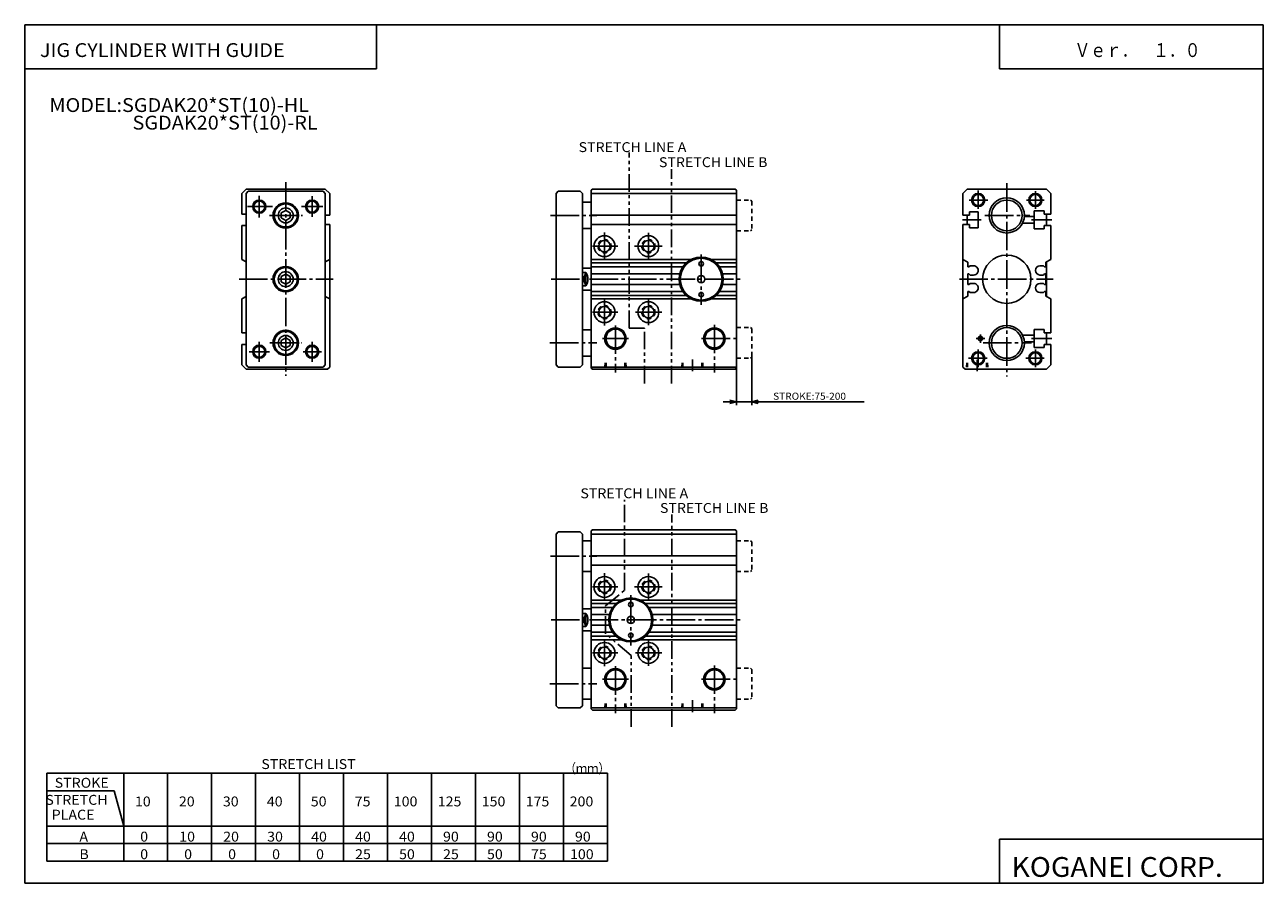
# Model space of a CAD drawing. Extents: x -281 to 282, y -195 to 196.
import ezdxf

# ---------------------------------------------------------------- set-up
doc = ezdxf.new("R2010")
doc.units = 0
for name, pattern in [('CENTER', [17.5, 13, -1.5, 1.5, -1.5]), ('DASHED', [3.5, 2, -1.5]), ('PHANTOM', [15.5, 8, -1.5, 1.5, -1.5, 1.5, -1.5])]:
    doc.linetypes.add(name, pattern=pattern)
doc.layers.get('0').update_dxf_attribs({"linetype": 'CONTINUOUS'})
doc.styles.get("Standard").update_dxf_attribs({"font": 'txt', "bigfont": 'BIGFONT'})

msp = doc.modelspace()

# ---------------------------------------------------------------- linework, layer by layer
for p, q in [((-281.25, 195.5), (282.099854, 195.5)), ((-281.25, 195.5), (-281.25, -195)), ((-121.25, 195.5), (-121.25, 175.5)), ((162.099976, 195.5), (162.099976, 175.5)), ((282.099854, 195.5), (282.099854, -195)), ((-281.25, 175.5), (-121.25, 175.5)), ((162.099976, 175.5), (282.099854, 175.5)), ((-180.55806, 120.770416), (-182.558044, 118.770424)), ((-182.558044, 118.770416), (-182.558044, 109.42041)), ((-144.558044, 120.770416), (-180.558044, 120.770416)), ((-179.558044, 119.770401), (-180.558044, 118.770409)), ((-180.558044, 118.770416), (-180.558044, 40.770416)), ((-179.558044, 119.770416), (-145.558044, 119.770416)), ((-145.558044, 119.770409), (-144.558044, 118.770424)), ((-144.558044, 118.770416), (-144.558044, 40.770416)), ((-144.558029, 120.770416), (-142.558044, 118.770416)), ((-142.558044, 118.770416), (-142.558044, 108.92041)), ((-38.55806, 119.770416), (-39.558048, 118.770424)), ((-39.558044, 118.770416), (-39.558044, 40.770416)), ((-38.558044, 119.770416), (-28.558044, 119.770416)), ((-28.558044, 119.770409), (-27.558043, 118.770393)), ((-27.558044, 118.770416), (-27.558044, 40.770416)), ((-23.05805, 120.770409), (-23.558052, 120.270409)), ((-23.558044, 120.270416), (-23.558044, 39.270416)), ((-23.558044, 118.770416), (42.441956, 118.770416)), ((-23.05806, 120.770416), (41.941956, 120.770416)), ((41.941948, 120.770416), (42.441944, 120.270416)), ((42.441956, 120.270416), (42.441956, 39.270416)), ((147.441925, 120.770409), (145.44194, 118.770416)), ((145.44194, 118.770416), (145.44194, 108.92041)), ((147.44194, 120.770416), (183.44194, 120.770416)), ((183.441971, 120.770416), (185.44194, 118.770432)), ((185.44194, 118.770416), (185.44194, 109.42041)), ((-27.558044, 114.770416), (-23.558044, 114.770416)), ((-180.558044, 109.42041), (-182.558044, 109.42041)), ((-162.558044, 111.070412), (-164.558044, 109.92041)), ((-164.558044, 109.92041), (-164.558044, 107.610413)), ((-162.558044, 106.460411), (-164.558044, 107.610413)), ((-162.55806, 111.070404), (-160.55806, 109.920403)), ((-160.558044, 107.61042), (-162.558044, 106.460419)), ((-160.558044, 109.92041), (-160.558044, 107.610413)), ((-142.558044, 108.92041), (-144.558044, 108.92041)), ((-23.558044, 108.92041), (42.441956, 108.92041)), ((145.44194, 108.92041), (148.44194, 108.92041)), ((147.44194, 108.92041), (147.44194, 104.620407)), ((148.44194, 108.92041), (148.44194, 110.42041)), ((148.44194, 110.42041), (152.44194, 110.42041)), ((152.44194, 110.42041), (152.44194, 103.120407)), ((173.421936, 108.270416), (177.94194, 108.270416)), ((177.94194, 110.92041), (177.94194, 102.620407)), ((177.94194, 110.92041), (182.44194, 110.92041)), ((182.44194, 110.92041), (182.44194, 109.42041)), ((182.44194, 109.42041), (185.44194, 109.42041)), ((183.44194, 109.42041), (183.44194, 104.120407)), ((-180.558044, 104.120407), (-182.558044, 104.120407)), ((-182.558044, 104.120407), (-182.558044, 88.770416)), ((-142.558044, 104.620407), (-144.558044, 104.620407)), ((-142.558044, 104.620407), (-142.558044, 39.770416)), ((-27.558044, 102.770416), (-23.558044, 102.770416)), ((-23.558044, 104.620407), (42.441956, 104.620407)), ((145.44194, 104.620407), (145.44194, 39.770416)), ((145.44194, 104.620407), (148.44194, 104.620407)), ((148.44194, 104.620407), (148.44194, 103.120407)), ((148.44194, 103.120407), (152.44194, 103.120407)), ((172.631943, 105.270416), (177.94194, 105.270416)), ((177.94194, 102.620407), (182.44194, 102.620407)), ((182.44194, 104.120407), (185.44194, 104.120407)), ((182.44194, 104.120407), (182.44194, 102.620407)), ((185.44194, 104.120407), (185.44194, 88.770416)), ((-180.558029, 87.640411), (-182.558029, 88.770409)), ((-144.55806, 87.640404), (-142.55806, 88.770401)), ((-27.558044, 84.770416), (-23.558044, 84.770416)), ((-23.558044, 88.770416), (22.081955, 88.770416)), ((-23.558044, 87.170418), (19.721954, 87.170418)), ((-23.558044, 85.370415), (18.151947, 85.370415)), ((30.791946, 88.770416), (42.441956, 88.770416)), ((33.151947, 87.170418), (42.441956, 87.170418)), ((34.721954, 85.370415), (42.441956, 85.370415)), ((147.731949, 87.470413), (145.44194, 88.770416)), ((147.731949, 87.470413), (147.731949, 85.370415)), ((147.731949, 85.370415), (148.231949, 85.370415)), ((148.231949, 85.370407), (148.731949, 85.870407)), ((148.731949, 85.870415), (150.33194, 85.870415)), ((182.141937, 85.870415), (180.541946, 85.870415)), ((182.641937, 85.370407), (182.141937, 85.870415)), ((183.141937, 85.370415), (182.641937, 85.370415)), ((183.141937, 87.470413), (185.44194, 88.770424)), ((183.141937, 87.470413), (183.141937, 85.370415)), ((183.44194, 87.640419), (183.44194, 71.900414)), ((-162.558044, 82.070427), (-164.558044, 80.920425)), ((-164.558044, 80.920418), (-164.558044, 78.610413)), ((-162.558044, 82.070419), (-160.558044, 80.920418)), ((-160.558044, 80.920418), (-160.558044, 78.610413)), ((-27.558044, 82.770416), (-26.058044, 82.770416)), ((-26.058044, 82.770416), (-26.058044, 76.770416)), ((-23.558044, 82.170418), (16.731949, 82.170418)), ((36.141953, 82.170418), (42.441956, 82.170418)), ((147.731949, 82.170418), (147.731949, 77.370415)), ((147.731949, 82.170418), (148.231949, 82.170418)), ((148.231934, 82.170418), (148.731934, 81.670418)), ((148.731949, 81.670418), (150.33194, 81.670418)), ((182.141937, 81.670418), (180.541946, 81.670418)), ((182.641937, 82.170418), (182.141937, 81.670418)), ((183.141937, 82.170418), (182.641937, 82.170418)), ((183.141937, 82.170418), (183.141937, 77.370415)), ((-162.558044, 77.460419), (-164.558044, 78.610413)), ((-160.558044, 78.610413), (-162.558044, 77.460419)), ((-27.558044, 76.770416), (-26.058044, 76.770416)), ((-27.558044, 74.770416), (-23.558044, 74.770416)), ((-23.558044, 77.370415), (16.731949, 77.370415)), ((-23.558044, 74.170418), (18.151947, 74.170418)), ((34.721954, 74.170418), (42.441956, 74.170418)), ((36.141953, 77.370415), (42.441956, 77.370415)), ((147.731949, 77.370415), (148.231949, 77.370415)), ((147.731949, 74.170418), (147.731949, 72.060417)), ((147.731949, 74.170418), (148.231949, 74.170418)), ((148.231934, 77.370415), (148.731934, 77.870415)), ((148.231949, 74.170418), (148.731949, 73.670418)), ((148.731949, 77.870415), (150.33194, 77.870415)), ((148.731949, 73.670418), (150.33194, 73.670418)), ((182.141937, 77.870415), (180.541946, 77.870415)), ((182.141937, 73.670418), (180.541946, 73.670418)), ((182.641937, 77.370407), (182.141937, 77.870407)), ((182.641937, 74.170425), (182.141937, 73.670425)), ((183.141937, 77.370415), (182.641937, 77.370415)), ((183.141937, 74.170418), (182.641937, 74.170418)), ((183.141937, 74.170418), (183.141937, 72.060417)), ((-182.558044, 55.420425), (-182.558044, 70.770416)), ((-180.558014, 71.900414), (-182.558014, 70.770416)), ((-144.55806, 71.900421), (-142.55806, 70.770424)), ((-23.558044, 72.360413), (19.721954, 72.360413)), ((-23.558044, 70.770416), (22.081955, 70.770416)), ((30.791946, 70.770416), (42.441956, 70.770416)), ((33.151947, 72.360413), (42.441956, 72.360413)), ((147.731949, 72.060425), (145.44194, 70.770416)), ((183.141922, 72.060432), (185.44194, 70.770424)), ((185.44194, 55.420425), (185.44194, 70.770416)), ((-27.558044, 56.770416), (-23.558044, 56.770416)), ((177.94194, 56.920425), (177.94194, 48.620422)), ((177.94194, 56.920425), (182.44194, 56.920425)), ((182.44194, 55.420425), (182.44194, 56.920425)), ((-180.558044, 55.420425), (-182.558044, 55.420425)), ((-162.558044, 53.080429), (-164.558044, 51.930428)), ((-164.558044, 51.93042), (-164.558044, 49.620422)), ((-162.55806, 53.080421), (-160.558044, 51.930416)), ((-160.558044, 51.93042), (-160.558044, 49.620422)), ((172.631943, 54.270416), (177.94194, 54.270416)), ((173.421936, 51.270416), (177.94194, 51.270416)), ((182.44194, 55.420425), (185.44194, 55.420425)), ((183.44194, 55.420425), (183.44194, 50.120422)), ((-182.558044, 40.770416), (-182.558044, 50.120422)), ((-180.558044, 50.120422), (-182.558044, 50.120422)), ((-162.558044, 48.470432), (-164.558044, 49.620426)), ((-160.558044, 49.620426), (-162.558044, 48.470428)), ((-13.558044, 48.770416), (-13.558044, 48.610428)), ((-11.558044, 48.770416), (-11.558044, 48.610428)), ((177.94194, 48.620422), (182.44194, 48.620422)), ((182.44194, 50.120422), (185.44194, 50.120422)), ((182.44194, 48.620422), (182.44194, 50.120422)), ((185.44194, 40.770416), (185.44194, 50.120422)), ((-180.55806, 38.770428), (-182.55806, 40.77042)), ((-180.558044, 40.770409), (-179.558044, 39.770424)), ((-179.558044, 39.770416), (-145.558044, 39.770416)), ((-144.558044, 40.770412), (-145.558044, 39.77042)), ((-142.558044, 39.770412), (-143.558044, 38.770416)), ((-39.558044, 40.770416), (-38.558056, 39.770428)), ((-38.558044, 39.770416), (-28.558044, 39.770416)), ((-28.558043, 39.770428), (-27.558043, 40.770428)), ((-27.558044, 44.770416), (-23.558044, 44.770416)), ((-23.558044, 39.770416), (42.441956, 39.770416)), ((145.44194, 39.77042), (146.44194, 38.770424)), ((183.441971, 38.770435), (185.44194, 40.770416)), ((-143.558044, 38.770416), (-180.558044, 38.770416)), ((-23.558048, 39.270428), (-23.058048, 38.770428)), ((-23.05806, 38.770416), (41.941956, 38.770416)), ((42.441948, 39.270416), (41.941948, 38.770416)), ((146.44194, 38.770416), (183.44194, 38.770416)), ((-38.558056, -35.22958), (-39.558044, -36.229568)), ((-39.558044, -36.229568), (-39.558044, -114.229568)), ((-38.558044, -35.229568), (-28.558044, -35.229568)), ((-28.558043, -35.22958), (-27.558043, -36.22958)), ((-27.558044, -36.229568), (-27.558044, -114.229568)), ((-27.558044, -39.229568), (-23.558044, -39.229568)), ((-23.058046, -34.22958), (-23.558046, -34.72958)), ((-23.558044, -34.729568), (-23.558044, -115.729568)), ((-23.558044, -36.229568), (42.441956, -36.229568)), ((-23.058044, -34.229568), (41.941956, -34.229568)), ((41.941948, -34.229568), (42.441948, -34.729568)), ((42.441956, -34.729568), (42.441956, -115.729568)), ((-23.558044, -46.079575), (42.441956, -46.079575)), ((-23.558044, -50.379578), (42.441956, -50.379578)), ((-27.558044, -53.229568), (-23.558044, -53.229568)), ((-23.558044, -66.229568), (-9.908051, -66.229568)), ((-1.198059, -66.229568), (42.441956, -66.229568)), ((-27.558044, -70.229568), (-23.558044, -70.229568)), ((-27.558044, -72.229568), (-26.058044, -72.229568)), ((-26.058044, -72.229568), (-26.058044, -78.229568)), ((-23.558044, -67.829567), (-12.268051, -67.829567)), ((-23.558044, -69.62957), (-13.838058, -69.62957)), ((-23.558044, -72.829567), (-15.258057, -72.829567)), ((1.161942, -67.829567), (42.441956, -67.829567)), ((2.731949, -69.62957), (42.441956, -69.62957)), ((4.151947, -72.829567), (42.441956, -72.829567)), ((-27.558044, -78.229568), (-26.058044, -78.229568)), ((-23.558044, -77.62957), (-15.258057, -77.62957)), ((4.151947, -77.62957), (42.441956, -77.62957)), ((-27.558044, -80.229568), (-23.558044, -80.229568)), ((-23.558044, -80.829567), (-13.838058, -80.829567)), ((-23.558044, -82.639572), (-12.268051, -82.639572)), ((-23.558044, -84.229568), (-9.908051, -84.229568)), ((-1.198059, -84.229568), (42.441956, -84.229568)), ((1.161942, -82.639572), (42.441956, -82.639572)), ((2.731949, -80.829567), (42.441956, -80.829567)), ((-27.558044, -97.229568), (-23.558044, -97.229568)), ((-27.558044, -111.229568), (-23.558044, -111.229568)), ((-39.558044, -114.229576), (-38.558056, -115.229561)), ((-38.558044, -115.229568), (-28.558044, -115.229568)), ((-28.558046, -115.229561), (-27.558043, -114.229546)), ((-23.558046, -115.729561), (-23.058046, -116.229561)), ((-23.558044, -115.229568), (42.441956, -115.229568)), ((-23.058044, -116.229568), (41.941956, -116.229568)), ((42.441948, -115.729568), (41.941948, -116.229568)), ((-271.25, -145), (-16.249985, -145)), ((-271.249756, -184.999985), (-271.249756, -144.999985)), ((-236.249985, -145), (-236.249985, -185)), ((-216.249985, -145), (-216.249985, -185)), ((-196.249985, -145), (-196.249985, -185)), ((-176.249985, -145), (-176.249985, -185)), ((-156.249985, -145), (-156.249985, -185)), ((-136.249985, -145), (-136.249985, -185)), ((-116.249985, -145), (-116.249985, -185)), ((-96.249985, -145), (-96.249985, -185)), ((-76.249985, -145), (-76.249985, -185)), ((-56.249985, -145), (-56.249985, -185)), ((-36.249985, -145), (-36.249985, -185)), ((-16.249985, -145), (-16.249985, -185)), ((-271.25, -153), (-240.537186, -153)), ((-236.249817, -168.999939), (-240.537003, -152.999939)), ((-271.25, -169), (-16.249985, -169)), ((-271.25, -177), (-16.249985, -177)), ((162.099976, -175), (162.099976, -195)), ((162.099976, -175), (282.099854, -175)), ((-271.25, -185), (-16.249985, -185)), ((-281.25, -195), (282.099854, -195))]:
    msp.add_line(p, q)
at = {"color": 3, "linetype": 'PHANTOM'}
for p, q in [((-6.35611, 57.549973), (-6.35611, 137.437881)), ((12.936676, 32.386353), (12.936676, 129.761703)), ((-6.35611, 57.549973), (0.629211, 57.549973)), ((0.629211, 32.386353), (0.629211, 57.549973)), ((-8.501129, -61.823505), (-8.501129, -20.612152)), ((13.11618, -123.872513), (13.11618, -27.276047)), ((-17.035591, -68.830772), (-8.501133, -61.823509)), ((-17.035599, -81.482918), (-17.035599, -68.830772)), ((-5.413145, -91.46608), (-17.035601, -81.48291)), ((-5.413147, -123.872513), (-5.413147, -91.46608))]:
    msp.add_line(p, q, dxfattribs=at)
at = {"color": 2, "linetype": 'CENTER'}
for p, q in [((-162.558044, 123.840408), (-162.558044, 35.880417)), ((152.44194, 111.720413), (152.44194, 120.180405)), ((165.44194, 123.430405), (165.44194, 35.460419)), ((178.44194, 111.720413), (178.44194, 119.830414)), ((-179.978043, 112.770416), (-168.588043, 112.770416)), ((-174.558044, 117.640411), (-174.558044, 107.870407)), ((-155.328049, 112.770416), (-145.688049, 112.770416)), ((-150.558044, 117.570404), (-150.558044, 108.080414)), ((148.351944, 115.770416), (156.791946, 115.770416)), ((174.451935, 115.770416), (182.511932, 115.770416)), ((-169.948044, 108.770416), (-154.978043, 108.770416)), ((-42.068043, 108.770416), (-20.988052, 108.770416)), ((155.481934, 108.770416), (175.931946, 108.770416)), ((145.256073, 106.770416), (153.791946, 106.770416)), ((176.621933, 106.770416), (185.906555, 106.770416)), ((-17.558044, 101.010406), (-17.558044, 88.490417)), ((2.44194, 100.880402), (2.44194, 88.490417)), ((-23.018051, 94.770416), (-11.438049, 94.770416)), ((-3.918045, 94.770416), (8.721954, 94.770416)), ((26.441956, 90.990417), (26.441956, 68.080414)), ((-183.798035, 79.770416), (-141.028046, 79.770416)), ((-41.848045, 79.770416), (44.671951, 79.770416)), ((143.901947, 79.770416), (186.57193, 79.770416)), ((-17.558044, 70.810417), (-17.558044, 58.730423)), ((-23.018051, 64.770416), (-11.438049, 64.770416)), ((-12.558044, 58.770416), (-12.558044, 37.340424)), ((32.441956, 59.080429), (32.441956, 37.340424)), ((-174.558044, 42.220428), (-174.558044, 51.260422)), ((-169.808044, 50.770416), (-155.258041, 50.770416)), ((-150.558044, 42.170425), (-150.558044, 51.260422)), ((-42.368042, 50.770416), (-20.988052, 50.770416)), ((-18.448059, 52.770416), (-6.618057, 52.770416)), ((26.571945, 52.770416), (43.641953, 52.770416)), ((151.541946, 52.770416), (155.401947, 52.770416)), ((153.44194, 54.630417), (153.44194, 50.820419)), ((154.641937, 50.770416), (176.631943, 50.770416)), ((176.751938, 52.770416), (185.906555, 52.770416)), ((-179.218033, 46.770416), (-169.988037, 46.770416)), ((-154.658051, 46.770416), (-146.268051, 46.770416)), ((152.44194, 47.820419), (152.44194, 39.710419)), ((178.44194, 47.820419), (178.44194, 39.710419)), ((22.441956, 43.220428), (22.441956, 37.860428)), ((148.061951, 43.770416), (156.511948, 43.770416)), ((151.94194, 43.020416), (151.94194, 37.890427)), ((174.061935, 43.770416), (182.511932, 43.770416)), ((-42.068043, -46.229568), (-20.988052, -46.229568)), ((-17.558044, -53.989578), (-17.558044, -66.509567)), ((2.441956, -54.119583), (2.441956, -66.509567)), ((-23.018051, -60.229568), (-11.438049, -60.229568)), ((-3.918045, -60.229568), (8.721954, -60.229568)), ((-5.558044, -64.009567), (-5.558044, -86.919571)), ((-41.848045, -75.229568), (44.671951, -75.229568)), ((-17.558044, -84.189568), (-17.558044, -96.269562)), ((2.441956, -84.189568), (2.441956, -96.099564)), ((-23.018051, -90.229568), (-11.438049, -90.229568)), ((-3.488052, -90.229568), (8.611954, -90.229568)), ((-12.558044, -96.229568), (-12.558044, -117.659561)), ((32.441956, -95.919556), (32.441956, -117.659561)), ((-42.368042, -104.229568), (-20.988052, -104.229568)), ((-18.448059, -102.229568), (-6.618057, -102.229568)), ((26.571945, -102.229568), (43.641953, -102.229568)), ((22.441956, -111.779556), (22.441956, -117.139557))]:
    msp.add_line(p, q, dxfattribs=at)
at = {"color": 2, "linetype": 'DASHED'}
for p, q in [((42.441956, 115.770416), (48.941956, 115.770416)), ((48.94194, 115.770424), (49.441944, 115.270424)), ((49.441956, 115.270416), (49.441956, 102.270416)), ((42.441956, 101.770416), (48.941956, 101.770416)), ((49.441944, 102.270409), (48.94194, 101.770409)), ((42.441956, 57.770416), (48.941956, 57.770416)), ((48.941944, 57.770424), (49.441944, 57.270424)), ((49.441956, 57.270416), (49.441956, 44.270416)), ((-17.278048, 41.710419), (-17.418047, 38.77042)), ((-16.838058, 41.710419), (-16.838058, 38.770416)), ((-8.268051, 41.710419), (-8.268051, 38.770416)), ((-7.828058, 41.710426), (-7.688058, 38.770428)), ((17.71195, 41.710419), (17.571951, 38.770424)), ((18.151947, 41.710419), (18.151947, 38.770416)), ((26.721954, 41.710419), (26.721954, 38.770416)), ((27.161957, 41.710423), (27.301956, 38.770428)), ((42.441956, 43.770416), (48.941956, 43.770416)), ((49.441944, 44.270409), (48.941944, 43.770409)), ((147.211945, 41.710419), (147.071945, 38.77042)), ((147.651947, 41.710419), (147.651947, 38.770416)), ((156.221939, 41.710419), (156.221939, 38.770416)), ((156.661942, 41.710426), (156.801941, 38.770428)), ((42.441956, -39.229568), (48.941956, -39.229568)), ((48.941944, -39.229561), (49.441944, -39.729561)), ((49.441956, -39.729568), (49.441956, -52.729568)), ((42.441956, -53.229568), (48.941956, -53.229568)), ((49.441944, -52.729576), (48.941944, -53.229576)), ((42.441956, -97.229568), (48.941956, -97.229568)), ((48.941944, -97.229561), (49.441944, -97.729561)), ((49.441956, -97.729568), (49.441956, -110.729568)), ((42.441956, -111.229568), (48.941956, -111.229568)), ((49.441944, -110.729576), (48.941944, -111.229576)), ((-17.278048, -113.289566), (-17.418047, -116.229568)), ((-16.838058, -113.289566), (-16.838058, -116.229568)), ((-8.268051, -113.289566), (-8.268051, -116.229568)), ((-7.828058, -113.289551), (-7.688058, -116.229553)), ((17.71195, -113.289574), (17.571951, -116.229561)), ((18.151947, -113.289566), (18.151947, -116.229568)), ((26.721954, -113.289566), (26.721954, -116.229568)), ((27.161955, -113.289558), (27.301954, -116.229561))]:
    msp.add_line(p, q, dxfattribs=at)
at = {"color": 2}
for p, q in [((-26.058046, 82.770416), (-27.558044, 78.270416)), ((-27.558044, 81.270416), (-26.058044, 76.770416)), ((2.44194, 70.810417), (2.44194, 58.900421)), ((-3.488052, 64.770416), (8.611954, 64.770416)), ((49.44194, 45.270416), (49.44194, 22.430176)), ((42.44194, 39.270416), (42.44194, 22.430176)), ((42.44194, 23.930176), (36.44194, 23.930176)), ((42.44194, 23.930176), (39.544163, 24.706633)), ((42.44194, 23.930176), (39.544163, 23.153719)), ((49.44194, 23.930176), (42.44194, 23.930176)), ((49.44194, 23.930176), (52.339718, 24.706633)), ((49.44194, 23.930176), (100.529572, 23.930176)), ((49.44194, 23.930176), (52.339718, 23.153719)), ((49.44194, 23.930176), (55.44194, 23.930176)), ((-26.058044, -72.229568), (-27.558043, -76.729568)), ((-27.558046, -73.729568), (-26.058046, -78.229568))]:
    msp.add_line(p, q, dxfattribs=at)
for centre, radius in [((152.44194, 115.770416), 3), ((178.44194, 115.770416), 3), ((-174.558044, 112.770416), 3), ((-150.558044, 112.770416), 3), ((26.441956, 79.770416), 9.5), ((-12.558044, 52.770432), 4.863995), ((32.441956, 52.770432), 4.863995), ((-174.558044, 46.770416), 3), ((-150.558044, 46.770416), 3), ((152.44194, 43.770416), 3), ((178.44194, 43.770416), 3), ((-5.558044, -75.229568), 9.5), ((-12.558044, -102.229553), 4.863995), ((32.441956, -102.229553), 4.863995)]:
    msp.add_circle(centre, radius, dxfattribs=at)
for centre, radius in [((-174.558044, 112.770416), 2.5), ((-162.558044, 108.770416), 5.75), ((-162.558044, 108.770416), 5.25), ((-150.558044, 112.770416), 2.5), ((152.44194, 115.770416), 2.5), ((165.44194, 108.770416), 8), ((165.44194, 108.770416), 7), ((178.44194, 115.770416), 2.5), ((-162.558044, 108.770416), 3.4), ((-17.558044, 94.770416), 4.75), ((-17.558044, 94.770416), 2.599999), ((2.44194, 94.770416), 4.75), ((2.44194, 94.770416), 2.599999), ((165.44194, 79.770416), 11), ((-162.558044, 79.770416), 5.75), ((-162.558044, 79.770416), 5.25), ((26.441956, 79.770416), 10), ((26.441956, 86.770416), 1), ((-162.558044, 79.770416), 3.4), ((26.441956, 79.770416), 1.65), ((26.441956, 72.770416), 1), ((-17.558044, 64.770416), 4.75), ((2.44194, 64.770416), 4.75), ((-17.558044, 64.770416), 2.599999), ((2.44194, 64.770416), 2.599999), ((-162.558044, 50.770416), 5.75), ((-12.558044, 52.770416), 4.283005), ((32.441956, 52.770416), 4.283005), ((165.44194, 50.770416), 8), ((165.44194, 50.770416), 7), ((-162.558044, 50.770416), 5.25), ((-162.558044, 50.770416), 3.4), ((153.44194, 52.770416), 1), ((-174.558044, 46.770416), 2.5), ((-150.558044, 46.770416), 2.5), ((152.44194, 43.770416), 2.5), ((178.44194, 43.770416), 2.5), ((-17.558044, -60.229568), 4.75), ((2.441956, -60.229568), 4.75), ((-17.558044, -60.229568), 2.599999), ((2.441956, -60.229568), 2.599999), ((-5.558044, -75.229568), 10), ((-5.558044, -68.229568), 1), ((-5.558044, -75.229568), 1.65), ((-5.558044, -82.229568), 1), ((-17.558044, -90.229568), 4.75), ((-17.558044, -90.229568), 2.599999), ((2.441956, -90.229568), 4.75), ((2.441956, -90.229568), 2.599999), ((-12.558044, -102.229568), 4.283005), ((32.441956, -102.229568), 4.283005)]:
    msp.add_circle(centre, radius)
at = {"color": 2, "linetype": 'DASHED'}
for centre in [(-17.558044, 94.770416), (2.44194, 94.770416), (-17.558044, 64.770416), (2.44194, 64.770416), (-17.558044, -60.229568), (2.441956, -60.229568), (-17.558044, -90.229568), (2.441956, -90.229568)]:
    msp.add_circle(centre, 3, dxfattribs=at)
for centre, radius, start, end in [((150.340714, 83.770416), 2.100017, 269.76062, 90.23938), ((180.541946, 83.770416), 2.099998, 90, 270), ((-30.058044, 79.770416), 5, 323.130096, 36.869896), ((150.340714, 75.770416), 2.100017, 269.76062, 90.23938), ((180.541946, 75.770416), 2.099998, 90, 270), ((-30.058044, -75.229568), 5, 323.130096, 36.869896)]:
    msp.add_arc(centre, radius, start, end)

# ---------------------------------------------------------------- texts
for s, height, width, p in [('JIG CYLINDER WITH GUIDE', 6.3, 1.052632, (-274.349731, 180.830002)), ('Ｖｅｒ．\u3000１．０', 6.3, 0.833333, (196.250259, 180.830002)), ('MODEL:SGDAK20*ST(10)-HL', 6.3, 1.052632, (-270.049713, 155.830002)), ('SGDAK20*ST(10)-RL', 6.3, 1.052632, (-232.24971, 147.830002)), ('STRETCH LIST', 4.5, 1.052632, (-173.642654, -143.050003)), ('（ｍｍ）', 4.5, 0.833333, (-35.642658, -145.050003)), ('STROKE', 4.5, 1.052632, (-267.64267, -151.550003)), ('STRETCH', 4.5, 1.052632, (-271.89267, -159.324997)), ('10', 4.5, 1.052632, (-231.142654, -160.050003)), ('20', 4.5, 1.052632, (-211.142654, -160.050003)), ('30', 4.5, 1.052632, (-191.142654, -160.050003)), ('40', 4.5, 1.052632, (-171.142654, -160.050003)), ('50', 4.5, 1.052632, (-151.142654, -160.050003)), ('75', 4.5, 1.052632, (-131.142654, -160.050003)), ('100', 4.5, 1.052632, (-113.392654, -160.050003)), ('125', 4.5, 1.052632, (-93.392654, -160.050003)), ('150', 4.5, 1.052632, (-73.392654, -160.050003)), ('175', 4.5, 1.052632, (-53.392658, -160.050003)), ('200', 4.5, 1.052632, (-33.392658, -160.050003)), ('  PLACE', 4.5, 1.052632, (-271.89267, -166.074997)), ('A', 4.5, 1.052632, (-256.39267, -176.050003)), ('0', 4.5, 1.052632, (-228.742187, -176.050003)), ('10', 4.5, 1.052632, (-210.992187, -176.050003)), ('20', 4.5, 1.052632, (-190.992187, -176.050003)), ('30', 4.5, 1.052632, (-170.992187, -176.050003)), ('40', 4.5, 1.052632, (-150.992187, -176.050003)), ('40', 4.5, 1.052632, (-130.992187, -176.050003)), ('40', 4.5, 1.052632, (-110.992187, -176.050003)), ('90', 4.5, 1.052632, (-90.992187, -176.050003)), ('90', 4.5, 1.052632, (-70.992187, -176.050003)), ('90', 4.5, 1.052632, (-50.992187, -176.050003)), ('90', 4.5, 1.052632, (-30.992187, -176.050003)), ('B', 4.5, 1.052632, (-256.39267, -184.050003)), ('0', 4.5, 1.052632, (-228.742187, -184.050003)), ('0', 4.5, 1.052632, (-208.742187, -184.050003)), ('0', 4.5, 1.052632, (-188.742187, -184.050003)), ('0', 4.5, 1.052632, (-168.742187, -184.050003)), ('0', 4.5, 1.052632, (-148.742187, -184.050003)), ('25', 4.5, 1.052632, (-130.992187, -184.050003)), ('50', 4.5, 1.052632, (-110.992187, -184.050003)), ('25', 4.5, 1.052632, (-90.992187, -184.050003)), ('50', 4.5, 1.052632, (-70.992187, -184.050003)), ('75', 4.5, 1.052632, (-50.992187, -184.050003)), ('100', 4.5, 1.052632, (-33.242187, -184.050003)), ('KOGANEI CORP.', 9, 1.052632, (167.564667, -192.100006))]:
    msp.add_text(s, height=height, dxfattribs=dict(width=width)).set_placement(p)
at = {"color": 3, "width": 1.052632}
for s, p in [('STRETCH LINE A', (-29.326109, 137.591537)), ('STRETCH LINE B', (7.217834, 130.738174)), ('STRETCH LINE A', (-28.505978, -19.874754)), ('STRETCH LINE B', (7.67726, -26.547773))]:
    msp.add_text(s, height=4.5, dxfattribs=at).set_placement(p)
at = {"color": 2, "width": 1.052632}
msp.add_text('STROKE:75-200', height=3.2, dxfattribs=at).set_placement((59.179569, 24.930176))

doc.saveas('drawing.dxf')
